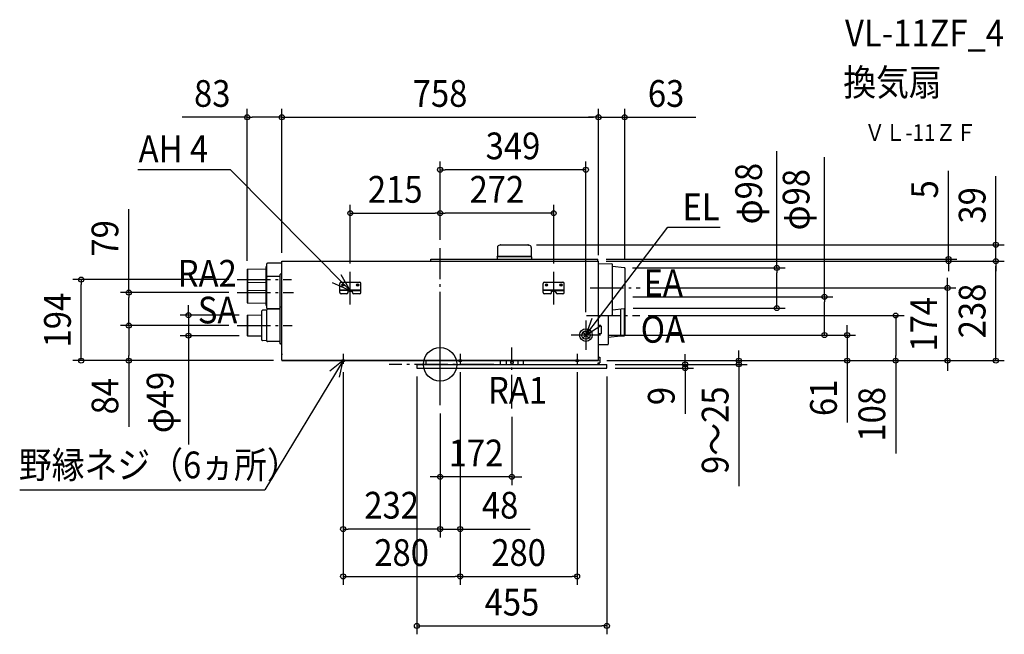
# Model space of a CAD drawing. Extents: x -1006 to 1350, y -646 to 825.
import ezdxf
from ezdxf.enums import TextEntityAlignment as Align

# ---------------------------------------------------------------- set-up
doc = ezdxf.new("R2010")
doc.units = 0
doc.header["$LTSCALE"] = 20
doc.header["$PDMODE"] = 3
doc.header["$PDSIZE"] = -2
doc.linetypes.add('DASHDOT', pattern=[5.5, 4, -0.6, 0.3, -0.6])
doc.layers.get('DEFPOINTS').update_dxf_attribs({"linetype": 'CONTINUOUS'})
for name, color, linetype in [('ARRANGE', 1, 'CONTINUOUS'), ('BASIS', 6, 'DASHDOT'), ('DETAIL', 5, 'CONTINUOUS'), ('ETC', 61, 'CONTINUOUS'), ('FIX', 11, 'CONTINUOUS'), ('NOTE', 4, 'CONTINUOUS'), ('OUTLINE', 3, 'CONTINUOUS'), ('SIZE', 30, 'CONTINUOUS')]:
    doc.layers.add(name, color=color, linetype=linetype)
doc.styles.get("Standard").update_dxf_attribs({"font": 'SIMPLEX.shx', "width": 0.9, "height": 64, "bigfont": 'BIGFONT.shx'})

msp = doc.modelspace()

# ---------------------------------------------------------------- linework, layer by layer
at = {"layer": 'ARRANGE', "color": 1, "linetype": 'CONTINUOUS'}
msp.add_circle((0, 0), 40, dxfattribs=at)
msp.add_point((0, 0), dxfattribs=at)
at = {"layer": 'BASIS', "color": 6, "linetype": 'DASHDOT'}
for p, q in [((0, -97.4), (0, 121.2)), ((128.8, 0), (-122.1, 0))]:
    msp.add_line(p, q, dxfattribs=at)
at = {"layer": 'DEFPOINTS', "color": 30, "linetype": 'CONTINUOUS'}
for p in [(-379, 591.3), (379, 591.3), (441.8, 591.3), (0, 465.8), (0, 361.8), (0, 361.8), (210.4, 286.2), (0, 277.7), (0, 277.7), (0, 277.7), (-379, 246.9), (-379, 246.9), (377.9, 251.9), (377.9, 246.9), (377.9, 246.9), (377.9, 246.9), (379, 246.9), (379, 241.1), (1216.7, 246.9), (1330.4, 246.9), (1330.4, 246.9), (-461.7, 227.5), (-214.8, 221.4), (271.9, 221.4), (440.8, 230.7), (441.8, 230.7), (-858.7, 202.8), (-485.7, 202.8), (-745, 171.8), (-485.7, 171.8), (478.9, 182.8), (1214.6, 182.8), (441.4, 161.6), (919.8, 161.6), (441.8, 134.5), (806.1, 134.5), (-461.2, 117.6), (349, 105), (477.9, 116.8), (1090.4, 116.8), (-745, 92.8), (-485.7, 92.8), (-485.7, 92.8), (-602.4, 68.6), (-461.2, 68.6), (384, 70), (441.8, 70), (974.6, 70), (-379, 8.8), (-379, 8.8), (-232, 1.6), (-232, 1.6), (48, 1.6), (48, 1.6), (48, 1.6), (328, 1.6), (379, 8.8), (379, 8.8), (379, 8.8), (379, 8.8), (379, 8.8), (-55.4, -9), (399.4, 0), (399.4, 0), (399.4, -9), (399.4, -9), (586.4, -9), (715.3, 0), (0, -97.4), (0, -97.4), (0, -97.4), (171.9, -105.3), (0, -269.2), (-232, -394.2), (48, -394.2), (48, -507.5), (328, -507.5), (399.4, -626.1)]:
    msp.add_point(p, dxfattribs=at)
at = {"layer": 'DETAIL', "color": 5, "linetype": 'CONTINUOUS'}
for p, q in [((212.8, 285.2), (142.8, 285.2)), ((144, 285.5), (144, 285.5)), ((145.2, 286.2), (210.4, 286.2)), ((211.6, 285.5), (211.6, 285.5)), ((137.3, 279.7), (137.3, 258.6)), ((218.3, 279.7), (218.3, 258.6)), ((-414.2, 134), (-414.2, 241)), ((-379, 242.3), (-413.2, 242)), ((-379, 9.6), (-379, 246.9)), ((-379, 246.9), (-22.3, 246.9)), ((-379, 245.3), (-379, 245.2)), ((-22.3, 246.9), (-22.3, 251.9)), ((-22.3, 251.9), (377.9, 251.9)), ((-22.3, 246.9), (377.9, 246.9)), ((136.8, 257.7), (137.3, 258.6)), ((136.8, 257.7), (136.8, 251.9)), ((149.3, 257.7), (136.8, 257.7)), ((137.3, 258.6), (149.6, 258.6)), ((218.8, 257.7), (149.3, 257.7)), ((149.6, 258.6), (218.3, 258.6)), ((218.8, 257.7), (218.3, 258.6)), ((218.8, 257.7), (218.8, 251.9)), ((377.9, 246.9), (377.9, 251.9)), ((377.9, 246.9), (379, 246.9)), ((379, 9.6), (379, 246.9)), ((379, 245.4), (379, 245.3)), ((379, 245.3), (379, 245.2)), ((379, 241.1), (410.8, 240.8)), ((411.8, 239.8), (411.8, 118.4)), ((-461.7, 227.5), (-461.2, 228)), ((-461.7, 227.5), (-461.7, 179.5)), ((-461.2, 228), (-416.2, 228.7)), ((-461.2, 228), (-461.2, 179)), ((-416.2, 173), (-416.2, 234)), ((-416.2, 234), (-414.2, 234)), ((-383.2, 214.5), (-383.2, 193.1)), ((-379, 215.5), (-382.3, 215.5)), ((412.7, 235), (440.9, 231.7)), ((441.8, 230.7), (441.8, 69.4)), ((-461.7, 195.5), (-461.2, 196)), ((-461.7, 195.5), (-461.7, 147.5)), ((-461.2, 196), (-416.2, 196.8)), ((-461.2, 196), (-461.2, 147)), ((-416.2, 141), (-416.2, 202)), ((-416.2, 202), (-414.2, 202)), ((-384.2, 210.3), (-413.2, 210)), ((-383.2, 193.1), (-383.2, 136.2)), ((-239.8, 171.6), (-239.8, 193.4)), ((-236.8, 196.4), (-192.8, 196.4)), ((-189.8, 171.6), (-189.8, 193.4)), ((247, 171.6), (247, 193.4)), ((250, 196.4), (293.9, 196.4)), ((296.9, 171.6), (296.9, 193.4)), ((-461.2, 177.6), (-416.2, 176.9)), ((-239.8, 178), (-189.8, 178)), ((-220.3, 176.4), (-239.8, 176.4)), ((-223.3, 168.6), (-236.8, 168.6)), ((-220.3, 171.6), (-220.3, 178)), ((-209.3, 176.4), (-220.3, 176.4)), ((-209.3, 171.6), (-209.3, 178)), ((-209.3, 176.4), (-189.8, 176.4)), ((-192.8, 168.6), (-206.3, 168.6)), ((247, 178), (296.9, 178)), ((266.5, 176.4), (247, 176.4)), ((263.5, 168.6), (250, 168.6)), ((266.5, 171.6), (266.5, 178)), ((277.4, 176.4), (266.5, 176.4)), ((277.4, 171.6), (277.4, 178)), ((277.4, 176.4), (296.9, 176.4)), ((293.9, 168.6), (280.4, 168.6)), ((-461.7, 147.5), (-461.2, 147)), ((-461.2, 147), (-416.2, 146.3)), ((-383.2, 143.7), (-383.2, 73.5)), ((-461.2, 117.6), (-426.2, 118.1)), ((-426.2, 57.7), (-426.2, 128.4)), ((-414.2, 129.5), (-425.2, 129.4)), ((-416.2, 141), (-414.2, 141)), ((-414.2, 73.5), (-414.2, 130.5)), ((-384.2, 132.8), (-413.2, 133)), ((-384.2, 131.8), (-413.2, 131.5)), ((-379, 137.1), (-382.3, 137)), ((412.7, 130.2), (440.9, 133.5)), ((431.8, 132.5), (431.8, 68.1)), ((440.8, 133.5), (440.8, 68.4)), ((-461.7, 117), (-461.2, 117.6)), ((-461.7, 117), (-461.7, 69.1)), ((-461.2, 117.6), (-461.2, 68.6)), ((379.4, 117.2), (410.8, 117.4)), ((402.4, 117.4), (402.4, 48.4)), ((-414.2, 55.6), (-414.2, 73.5)), ((-383.2, 73.5), (-383.2, 50.1)), ((342.4, 76.8), (342.2, 76.6)), ((342.2, 76.6), (348.8, 70)), ((349, 70.2), (342.4, 76.8)), ((342.5, 76.3), (342.9, 76.3)), ((344.5, 74.3), (344.5, 74.7)), ((355.6, 76.8), (349, 70.2)), ((349.2, 70), (355.8, 76.6)), ((355.1, 76.3), (355.5, 76.3)), ((355.8, 76.6), (355.6, 76.8)), ((384.4, 92.6), (379, 92.6)), ((384.4, 72.7), (379, 72.7)), ((385.4, 91.6), (385.4, 73.7)), ((-461.7, 69.1), (-461.2, 68.6)), ((-461.2, 68.6), (-426.2, 68)), ((-414.2, 56.6), (-425.2, 56.7)), ((-384.2, 54.3), (-413.2, 54.6)), ((-379, 49), (-382.3, 49.1)), ((348.8, 70), (342.2, 63.4)), ((342.2, 63.4), (342.4, 63.1)), ((342.4, 63.1), (349, 69.8)), ((343.7, 64.5), (343.3, 64.5)), ((344.5, 65.3), (344.5, 65.7)), ((345.3, 66.5), (345.7, 66.5)), ((349, 69.8), (355.6, 63.1)), ((355.8, 63.4), (349.2, 70)), ((352.3, 66.5), (352.7, 66.5)), ((354.7, 64.5), (354.3, 64.5)), ((355.6, 63.1), (355.8, 63.4)), ((379.4, 47.2), (401.4, 47.4)), ((402.4, 65), (431.8, 68.1)), ((431.8, 68.1), (440.8, 68.4)), ((440.8, 68.4), (441.8, 69.4)), ((-377.4, 23.8), (-379, 23.8)), ((-379, 9.6), (-379, 8.8)), ((-379, 9.6), (379, 9.6)), ((-379, 8.8), (379, 8.8)), ((-55.4, 0), (-55.4, -9)), ((-55.4, 0), (399.4, 0)), ((-34.1, 8.8), (-34, 0)), ((144.3, 0), (144.4, 8.8)), ((158, 8.8), (158, 0)), ((175.4, 6), (168.6, 6)), ((186, 8.8), (186, 0)), ((199.6, 0), (199.6, 8.8)), ((377.4, 18.8), (379, 18.8)), ((378, 0), (378.1, 3.5)), ((378.1, 3.5), (382.1, 3.5)), ((379, 17.5), (382.2, 17.5)), ((379, 9.6), (379, 8.8)), ((382.2, 17.5), (382.1, 3.5)), ((-55.4, -9), (399.4, -9)), ((399.4, -9), (399.4, 0))]:
    msp.add_line(p, q, dxfattribs=at)
for centre, radius in [((-232.3, 190), 2.5), ((-232.3, 190), 1.6), ((-197.3, 190), 2.5), ((-197.3, 190), 1.6), ((254.5, 190), 2.5), ((254.5, 190), 1.6), ((289.4, 190), 2.5), ((289.4, 190), 1.6), ((349, 70), 15), ((349, 70), 10)]:
    msp.add_circle(centre, radius, dxfattribs=at)
for centre, radius, start, end in [((142.8, 279.7), 5.5, 90, 180), ((143.5, 285.7), 0.5, 270, 330), ((145.2, 284.8), 1.4, 90, 150), ((210.4, 284.8), 1.4, 30, 90), ((212.1, 285.7), 0.5, 210, 270), ((212.8, 279.7), 5.5, 0, 90), ((-413.2, 241), 1, 90.5, 180), ((377.4, 245.3), 1.6, 5.2941, 7.1901), ((377.4, 245.3), 1.6, 0, 5.1033), ((191.5, 243.9), 187.5, 0.0001, 0.4074), ((410.8, 239.8), 1, 0, 89.5), ((412.8, 236), 1, 180, 263.3456), ((-382.2, 214.5), 1, 90.5, 180), ((440.8, 230.7), 1, 0, 83.3456), ((-413.2, 209), 1, 90.5, 180), ((-384.2, 211.3), 1, 270.5, 0), ((-236.8, 193.4), 3, 90, 180), ((-192.8, 193.4), 3, 0, 90), ((250, 193.4), 3, 90, 180), ((293.9, 193.4), 3, 0, 90), ((-236.8, 171.6), 3, 180, 270), ((-223.3, 171.6), 3, 270, 0), ((-206.3, 171.6), 3, 180, 270), ((-192.8, 171.6), 3, 270, 0), ((250, 171.6), 3, 180, 270), ((263.5, 171.6), 3, 270, 0), ((280.4, 171.6), 3, 180, 270), ((293.9, 171.6), 3, 270, 0), ((-425.2, 128.4), 1, 90.5, 180), ((-413.2, 134), 1, 180, 269.5), ((-413.2, 130.5), 1, 90.5, 180), ((-384.2, 131.8), 1, 0, 89.5), ((-384.2, 132.8), 1, 270.5, 0), ((-382.2, 136), 1, 90.5, 180), ((410.8, 118.4), 1, 270.5, 0), ((412.8, 129.3), 1, 96.6544, 180), ((440.8, 134.5), 1, 276.6544, 0), ((379.4, 115.2), 2, 90.5, 101.5459), ((349, 68.8), 10.5, 27.8314, 152.1686), ((384.4, 91.6), 1, 0, 89.5), ((384.4, 73.7), 1, 270.5, 359.9997), ((-425.2, 57.7), 1, 180, 269.5), ((-413.2, 55.6), 1, 180, 269.5), ((-384.2, 53.3), 1, 0, 89.5), ((-382.2, 50.1), 1, 180, 269.5), ((379.4, 45.2), 2, 90.5, 101.5459), ((401.4, 48.4), 1, 270.5, 0), ((172, 5), 3.57, 163.7565, 16.2435), ((376.4, -5), 7, 45.6002, 76.526)]:
    msp.add_arc(centre, radius, start, end, dxfattribs=at)
at = {"layer": 'FIX', "color": 11, "linetype": 'CONTINUOUS'}
for centre in [(-214.8, 176.4), (271.9, 176.4), (-232, 8.8), (48, 8.8), (328, 8.8)]:
    msp.add_circle(centre, 3, dxfattribs=at)
at = {"layer": 'NOTE', "color": 4, "linetype": 'CONTINUOUS'}
for p, q in [((-723.4, 466.2), (-502.1, 466.2)), ((-214.8, 176.4), (-502.1, 466.2)), ((349, 69.8), (544.8, 328.1)), ((544.8, 328.1), (670, 328.1)), ((-214.8, 176.4), (-236.7, 214.2)), ((-258.1, 196.2), (-214.8, 176.4)), ((363.5, 109.9), (349, 69.8)), ((349, 69.8), (384.4, 92.6)), ((-232, 8.8), (-419.5, -300.5)), ((-232, 8.8), (-263.5, -16)), ((-240.9, -30.9), (-232, 8.8)), ((-1006.1, -300.5), (-419.5, -300.5))]:
    msp.add_line(p, q, dxfattribs=at)
at = {"layer": 'NOTE', "color": 4, "linetype": 'DASHDOT'}
for p, q in [((0, -16.2), (0, 277.7)), ((-214.8, 143.6), (-214.8, 221.4)), ((271.9, 143.6), (271.9, 221.4)), ((-485.7, 202.8), (-355.2, 202.8)), ((-485.7, 171.8), (-351.1, 171.8)), ((359.4, 182.8), (478.9, 182.8)), ((349, 105), (349, 35)), ((350.4, 116.8), (477.9, 116.8)), ((-485.7, 92.8), (-354.2, 92.8)), ((384, 70), (314, 70)), ((-232, 24.8), (-232, 1.6)), ((48, 24.8), (48, 1.6)), ((171.9, -105.3), (171.9, 40.6)), ((328, 24.8), (328, 1.6))]:
    msp.add_line(p, q, dxfattribs=at)
at = {"layer": 'OUTLINE', "color": 3, "linetype": 'CONTINUOUS'}
for p, q in [((212.8, 285.2), (142.8, 285.2)), ((144, 285.5), (144, 285.5)), ((145.2, 286.2), (210.4, 286.2)), ((211.6, 285.5), (211.6, 285.5)), ((137.3, 279.7), (137.3, 258.6)), ((218.3, 279.7), (218.3, 258.6)), ((-379, 9.6), (-379, 246.9)), ((-379, 246.9), (-22.3, 246.9)), ((-379, 245.3), (-379, 245.2)), ((-22.3, 246.9), (-22.3, 251.9)), ((-22.3, 251.9), (377.9, 251.9)), ((136.8, 257.7), (137.3, 258.6)), ((136.8, 257.7), (136.8, 251.9)), ((149.3, 257.7), (136.8, 257.7)), ((137.3, 258.6), (149.6, 258.6)), ((218.8, 257.7), (149.3, 257.7)), ((149.6, 258.6), (218.3, 258.6)), ((218.8, 257.7), (218.3, 258.6)), ((218.8, 257.7), (218.8, 251.9)), ((377.9, 246.9), (377.9, 251.9)), ((377.9, 246.9), (379, 246.9)), ((379, 17.5), (379, 246.9)), ((-379, 9.6), (-379, 8.8)), ((-379, 8.8), (-34.1, 8.8)), ((-55.4, 0), (-55.4, -9)), ((-55.4, 0), (-34, 0)), ((-34.1, 8.8), (-34, 0)), ((378, 1.8), (378.1, 3.5)), ((378.1, 3.5), (382.1, 3.5)), ((379, 17.5), (382.2, 17.5)), ((382.2, 17.5), (382.1, 3.5)), ((-55.4, -9), (399.4, -9)), ((381.3, 0), (399.4, 0)), ((399.4, -9), (399.4, 0))]:
    msp.add_line(p, q, dxfattribs=at)
for centre, radius, start, end in [((142.8, 279.7), 5.5, 90, 180), ((143.5, 285.7), 0.5, 270, 330), ((145.2, 284.8), 1.4, 90, 150), ((210.4, 284.8), 1.4, 30, 90), ((212.1, 285.7), 0.5, 210, 270), ((212.8, 279.7), 5.5, 0, 90), ((379.4, 115.2), 2, 90.5, 101.5459), ((376.4, -5), 7, 45.6002, 76.5278)]:
    msp.add_arc(centre, radius, start, end, dxfattribs=at)
at = {"layer": 'SIZE', "color": 30, "linetype": 'CONTINUOUS'}
for p, q in [((-461.7, 591.3), (-617, 591.3)), ((-461.7, 247.5), (-461.7, 611.3)), ((-461.7, 591.3), (-449.7, 591.3)), ((-391, 591.3), (-449.7, 591.3)), ((-379, 591.3), (-391, 591.3)), ((-379, 266.9), (-379, 611.3)), ((-379, 266.9), (-379, 611.3)), ((-379, 591.3), (-367, 591.3)), ((-367, 591.3), (367, 591.3)), ((367, 591.3), (355, 591.3)), ((379, 591.3), (367, 591.3)), ((379, 591.3), (367, 591.3)), ((379, 266.9), (379, 611.3)), ((379, 261.1), (379, 611.3)), ((379, 591.3), (441.8, 591.3)), ((441.8, 250.7), (441.8, 611.3)), ((441.8, 591.3), (453.8, 591.3)), ((453.8, 591.3), (612.5, 591.3)), ((806.1, 230.7), (806.1, 510.4)), ((919.8, 161.6), (919.8, 495.9)), ((0, 297.7), (0, 485.8)), ((349, 125), (349, 485.8)), ((0, 465.8), (12, 465.8)), ((337, 465.8), (12, 465.8)), ((349, 465.8), (337, 465.8)), ((1216.7, 263.9), (1216.7, 463)), ((1330.4, 298.2), (1330.4, 450.7)), ((-214.8, 241.4), (-214.8, 381.8)), ((0, 297.7), (0, 381.8)), ((0, 297.7), (0, 381.8)), ((271.9, 241.4), (271.9, 381.8)), ((-745, 171.8), (-745, 371.7)), ((-214.8, 361.8), (-202.8, 361.8)), ((-202.8, 361.8), (-12, 361.8)), ((0, 361.8), (-12, 361.8)), ((0, 361.8), (12, 361.8)), ((259.9, 361.8), (12, 361.8)), ((271.9, 361.8), (259.9, 361.8)), ((230.4, 286.2), (1350.4, 286.2)), ((1330.4, 286.2), (1330.4, 298.2)), ((1330.4, 246.9), (1330.4, 286.2)), ((1216.7, 251.9), (1216.7, 263.9)), ((397.9, 251.9), (1236.7, 251.9)), ((397.9, 246.9), (1350.4, 246.9)), ((397.9, 246.9), (1350.4, 246.9)), ((397.9, 246.9), (1236.7, 246.9)), ((1216.7, 246.9), (1216.7, 251.9)), ((1216.7, 246.9), (1216.7, 234.9)), ((1330.4, 246.9), (1330.4, 234.9)), ((1330.4, 246.9), (1330.4, 234.9)), ((460.8, 230.7), (826.1, 230.7)), ((806.1, 230.7), (806.1, 218.7)), ((806.1, 146.5), (806.1, 218.7)), ((1216.7, 234.9), (1216.7, 222.9)), ((1330.4, 20.8), (1330.4, 234.9)), ((1330.4, 234.9), (1330.4, 222.9)), ((-505.7, 202.8), (-878.7, 202.8)), ((-858.7, 202.8), (-858.7, 190.8)), ((-858.7, 20.8), (-858.7, 190.8)), ((1214.6, 194.8), (1214.6, 206.8)), ((1214.6, 182.8), (1214.6, 194.8)), ((-505.7, 171.8), (-765, 171.8)), ((-745, 171.8), (-745, 159.8)), ((498.9, 182.8), (1234.6, 182.8)), ((1214.6, 8.8), (1214.6, 182.8)), ((-745, 104.8), (-745, 159.8)), ((-602.4, 129.6), (-602.4, 141.6)), ((461.4, 161.6), (939.8, 161.6)), ((806.1, 134.5), (806.1, 146.5)), ((919.8, 161.6), (919.8, 149.6)), ((919.8, 82), (919.8, 149.6)), ((-602.4, 117.6), (-602.4, 129.6)), ((461.8, 134.5), (826.1, 134.5)), ((-745, 92.8), (-745, 104.8)), ((-481.2, 117.6), (-622.4, 117.6)), ((-602.4, 117.6), (-602.4, 68.6)), ((497.9, 116.8), (1110.4, 116.8)), ((1090.4, 116.8), (1090.4, 104.8)), ((1090.4, 104.8), (1090.4, 20.8)), ((-505.7, 92.8), (-765, 92.8)), ((-505.7, 92.8), (-765, 92.8)), ((-745, 92.8), (-745, 80.8)), ((-745, 80.8), (-745, 20.8)), ((919.8, 70), (919.8, 82)), ((974.6, 82), (974.6, 94)), ((974.6, 70), (974.6, 82)), ((-481.2, 68.6), (-622.4, 68.6)), ((-602.4, 68.6), (-602.4, 56.6)), ((-602.4, 56.6), (-602.4, -191.7)), ((404, 70), (994.6, 70)), ((461.8, 70), (939.8, 70)), ((974.6, 70), (974.6, 8.8)), ((586.4, 12), (586.4, 24)), ((715.3, 20.8), (715.3, 32.8)), ((-399, 8.8), (-878.7, 8.8)), ((-858.7, 8.8), (-858.7, 20.8)), ((-399, 8.8), (-765, 8.8)), ((-745, 8.8), (-745, 20.8)), ((-745, 8.8), (-745, -149.2)), ((399, 8.8), (994.6, 8.8)), ((399, 8.8), (735.3, 8.8)), ((399, 8.8), (1350.4, 8.8)), ((399, 8.8), (1110.4, 8.8)), ((399, 8.8), (1234.6, 8.8)), ((586.4, 0), (586.4, 12)), ((715.3, 8.8), (715.3, 20.8)), ((715.3, 8.8), (715.3, 0)), ((974.6, 8.8), (974.6, -3.2)), ((1090.4, 8.8), (1090.4, 20.8)), ((1090.4, 8.8), (1090.4, -213.1)), ((1214.6, 8.8), (1214.6, -3.2)), ((1330.4, 8.8), (1330.4, 20.8)), ((-232, -18.4), (-232, -414.2)), ((-232, -18.4), (-232, -527.5)), ((48, -18.4), (48, -414.2)), ((48, -18.4), (48, -527.5)), ((48, -18.4), (48, -527.5)), ((328, -18.4), (328, -527.5)), ((419.4, 0), (735.3, 0)), ((419.4, 0), (606.4, 0)), ((419.4, -9), (606.4, -9)), ((586.4, 0), (586.4, -9)), ((586.4, -9), (586.4, -21)), ((586.4, -21), (586.4, -118.7)), ((715.3, 0), (715.3, -12)), ((715.3, -12), (715.3, -291.2)), ((974.6, -3.2), (974.6, -139.5)), ((1214.6, -3.2), (1214.6, -15.2)), ((-55.4, -29), (-55.4, -646.1)), ((399.4, -29), (399.4, -646.1)), ((0, -117.4), (0, -289.2)), ((0, -117.4), (0, -414.2)), ((0, -117.4), (0, -414.2)), ((171.9, -125.3), (171.9, -289.2)), ((-12, -269.2), (-24, -269.2)), ((0, -269.2), (-12, -269.2)), ((171.9, -269.2), (0, -269.2)), ((171.9, -269.2), (183.9, -269.2)), ((183.9, -269.2), (195.9, -269.2)), ((-232, -394.2), (-220, -394.2)), ((-12, -394.2), (-220, -394.2)), ((-12, -394.2), (-24, -394.2)), ((0, -394.2), (-12, -394.2)), ((0, -394.2), (-12, -394.2)), ((0, -394.2), (48, -394.2)), ((48, -394.2), (60, -394.2)), ((60, -394.2), (215.3, -394.2)), ((-232, -507.5), (-220, -507.5)), ((-220, -507.5), (36, -507.5)), ((48, -507.5), (36, -507.5)), ((48, -507.5), (60, -507.5)), ((60, -507.5), (316, -507.5)), ((328, -507.5), (316, -507.5)), ((-55.4, -626.1), (-43.4, -626.1)), ((-43.4, -626.1), (387.4, -626.1)), ((399.4, -626.1), (387.4, -626.1))]:
    msp.add_line(p, q, dxfattribs=at)
for centre in [(-461.7, 591.3), (-379, 591.3), (-379, 591.3), (379, 591.3), (379, 591.3), (441.8, 591.3), (0, 465.8), (349, 465.8), (-214.8, 361.8), (0, 361.8), (0, 361.8), (271.9, 361.8), (1330.4, 286.2), (806.1, 230.7), (1216.7, 251.9), (1216.7, 246.9), (1330.4, 246.9), (1330.4, 246.9), (-858.7, 202.8), (1214.6, 182.8), (-745, 171.8), (919.8, 161.6), (-602.4, 117.6), (806.1, 134.5), (1090.4, 116.8), (-745, 92.8), (-745, 92.8), (-602.4, 68.6), (919.8, 70), (974.6, 70), (-858.7, 8.8), (-745, 8.8), (586.4, 0), (715.3, 8.8), (715.3, 0), (974.6, 8.8), (1090.4, 8.8), (1214.6, 8.8), (1330.4, 8.8), (586.4, -9), (0, -269.2), (171.9, -269.2), (-232, -394.2), (0, -394.2), (0, -394.2), (48, -394.2), (-232, -507.5), (48, -507.5), (48, -507.5), (328, -507.5), (-55.4, -626.1), (399.4, -626.1)]:
    msp.add_circle(centre, 6, dxfattribs=at)

# ---------------------------------------------------------------- texts
at = {"layer": 'ETC', "color": 61, "linetype": 'CONTINUOUS', "width": 0.9}
for s, height, p in [('VL-11ZF_4', 64, (969.1, 760.9)), ('換気扇', 64, (965, 642.9)), ('ＶＬ-11ＺＦ', 40, (1015.7, 534.8))]:
    msp.add_text(s, height=height, dxfattribs=at).set_placement(p)
at = {"layer": 'NOTE', "color": 4, "linetype": 'CONTINUOUS', "width": 0.9}
for s, p in [('AH 4', (-721.4, 483.8)), ('EL', (580.2, 344.9)), ('RA2', (-627.8, 185.9)), ('EA', (487.1, 163.1)), ('SA', (-579.8, 98)), ('OA', (480.2, 51.8)), ('RA1', (114.7, -94.2)), ('野縁ネジ（6ヵ所）', (-1008.1, -272.7))]:
    msp.add_text(s, height=64, dxfattribs=at).set_placement(p)
at = {"layer": 'SIZE', "color": 30, "linetype": 'CONTINUOUS', "width": 0.9}
for s, p in [('83', (-545.3, 616.3)), ('758', (0, 616.3)), ('63', (540.9, 616.3)), ('349', (174.5, 490.8)), ('215', (-107.4, 386.8)), ('272', (136, 386.8)), ('172', (85.9, -244.2)), ('232', (-116, -369.2)), ('48', (143.6, -369.2)), ('280', (-92, -482.5)), ('280', (188, -482.5)), ('455', (172, -601.1))]:
    msp.add_text(s, height=64, dxfattribs=at).set_placement(p, align=Align.CENTER)
for s, p in [('φ98', (770.5, 408.6)), ('φ98', (884.1, 394.1)), ('5', (1191.7, 418.8)), ('39', (1305.4, 380.5)), ('79', (-770, 301.5)), ('238', (1305.4, 127.8)), ('194', (-883.7, 105.8)), ('174', (1189.6, 95.8)), ('φ49', (-638, -91.3)), ('84', (-770, -76.2)), ('61', (949.6, -80.2)), ('9', (561.4, -75.8)), ('9～25', (690.3, -157.6)), ('108', (1065.4, -119.5))]:
    msp.add_text(s, height=64, rotation=90, dxfattribs=at).set_placement(p, align=Align.CENTER)

doc.saveas('drawing.dxf')
